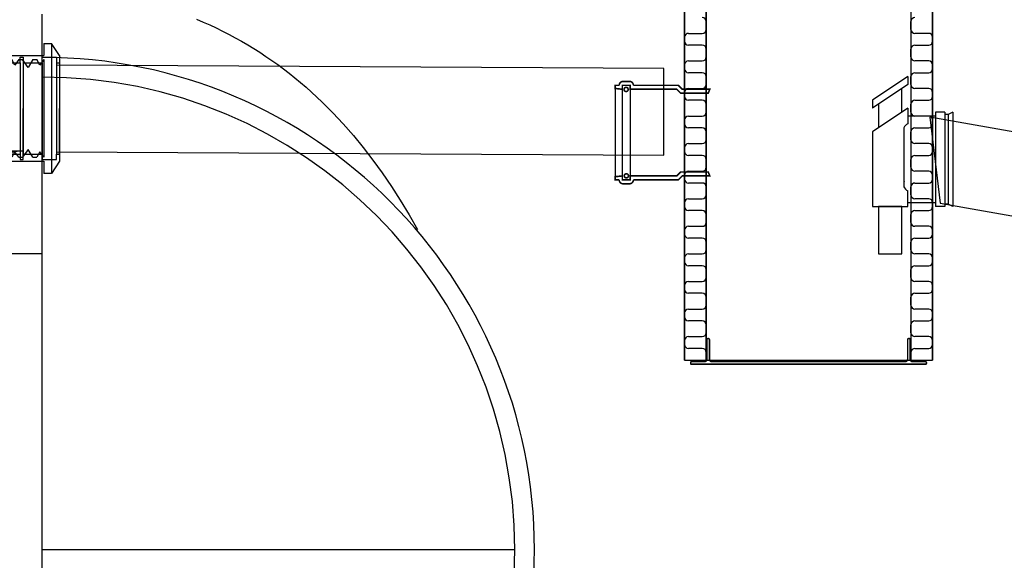
# Model space of a CAD drawing. Extents: x -7465 to 142426, y -394094 to 72987.
# Drawn here: x 69598 to 70848, y -248382 to -247695 of the extents above; entities that cross this region are included whole.
import ezdxf

# ---------------------------------------------------------------- set-up
doc = ezdxf.new("R2010")
doc.units = 0
doc.header["$LTSCALE"] = 100
doc.layers.get('0').update_dxf_attribs({"color": 250, "linetype": 'CONTINUOUS'})
for name, color, linetype in [('2D', 7, 'CONTINUOUS'), ('2D_-_TANGENT', 7, 'CONTINUOUS'), ('BOOLEAN', 7, 'CONTINUOUS'), ('FORSHEDA', 7, 'CONTINUOUS'), ('tripla', 7, 'CONTINUOUS'), ('v0n100', 7, 'CONTINUOUS'), ('VIRTAUSSÄÄDIN', 8, 'CONTINUOUS')]:
    doc.layers.add(name, color=color, linetype=linetype)

# ---------------------------------------------------------------- blocks, each defined once
blk = doc.blocks.new('virtaussäädin')
at = {"layer": 'VIRTAUSSÄÄDIN'}
for points in [[(-51, 105), (-96, 75)], [(-51, 105), (-51, 95)], [(-51, 95), (-96, 65)], [(-58.5, 60), (-58.5, 90)], [(-96, 75), (-96, 65)], [(-51, 65), (-96, 35)], [(-88.5, 70), (-88.5, 40)], [(-51, 65), (-51, 45)], [(-51, 55), (-16, 55)], [(-16, 60), (-16, -60)], [(-4, 60), (-16, 60)], [(-4, 60), (-4, -60)], [(6, 60), (0, 57), (-4, 57)], [(0, 57), (0, -57)], [(6, 60), (6, -60)], [(-56, 39.8), (-56, -34.8)], [(-96, 35), (-96, -60)], [(-51, -60), (-51, -40)], [(-96, -60), (-51, -60)], [(-51, -55), (-16, -55)], [(-4, -60), (-16, -60)], [(6, -60), (0, -57), (-4, -57)]]:
    blk.add_lwpolyline(points, dxfattribs=at)
blk.add_lwpolyline([(-88.5, -120), (-58.5, -120), (-58.5, -60), (-88.5, -60)], close=True, dxfattribs=at)
for centre, start, end in [((-47.7, 36.8), 111.954, 160.3905), ((-47.7, -31.8), 156.7239, 160.3905), ((-47.7, -31.8), 199.6095, 248.046)]:
    blk.add_arc(centre, 8.8, start, end, dxfattribs=at)
blk = doc.blocks.new('jakokaivo315')
for p, q in [((-334.6, -255.1), (-334.6, 944.9)), ((-307.1, 944.9), (-307.1, -255.1)), ((-47.1, 944.9), (-47.1, -255.1)), ((-47.1, 944.9), (-47.1, -255.1)), ((-47.1, 944.9), (-47.1, -255.1)), ((-19.6, -255.1), (-19.6, 944.9)), ((-19.6, -255.1), (-19.6, 944.9)), ((-19.6, -255.1), (-19.6, 944.9)), ((-307.1, 164.9), (-307.1, 174.9)), ((-307.1, 164.9), (-307.1, 174.9)), ((-47.1, 164.9), (-47.1, 174.9)), ((-47.1, 164.9), (-47.1, 174.9)), ((-334.6, 149.9), (-334.6, 154.9)), ((-334.6, 149.9), (-334.6, 154.9)), ((-329.6, 159.9), (-312.1, 159.9)), ((-329.6, 159.9), (-312.1, 159.9)), ((-24.6, 159.9), (-42.1, 159.9)), ((-24.6, 159.9), (-42.1, 159.9)), ((-19.6, 149.9), (-19.6, 154.9)), ((-19.6, 149.9), (-19.6, 154.9)), ((-312.1, 144.9), (-329.6, 144.9)), ((-312.1, 144.9), (-329.6, 144.9)), ((-307.1, 129.9), (-307.1, 139.9)), ((-307.1, 129.9), (-307.1, 139.9)), ((-47.1, 129.9), (-47.1, 139.9)), ((-47.1, 129.9), (-47.1, 139.9)), ((-42.1, 144.9), (-24.6, 144.9)), ((-42.1, 144.9), (-24.6, 144.9)), ((-334.6, 114.9), (-334.6, 119.9)), ((-334.6, 114.9), (-334.6, 119.9)), ((-329.6, 124.9), (-312.1, 124.9)), ((-329.6, 124.9), (-312.1, 124.9)), ((-24.6, 124.9), (-42.1, 124.9)), ((-24.6, 124.9), (-42.1, 124.9)), ((-19.6, 114.9), (-19.6, 119.9)), ((-19.6, 114.9), (-19.6, 119.9)), ((-312.1, 109.9), (-329.6, 109.9)), ((-312.1, 109.9), (-329.6, 109.9)), ((-307.1, 94.9), (-307.1, 104.9)), ((-307.1, 94.9), (-307.1, 104.9)), ((-47.1, 94.9), (-47.1, 104.9)), ((-47.1, 94.9), (-47.1, 104.9)), ((-42.1, 109.9), (-24.6, 109.9)), ((-42.1, 109.9), (-24.6, 109.9)), ((-422.5, 88.9), (-422.5, -21.1)), ((-422.5, 88.9), (-422.5, -21.1)), ((-413.5, -21.1), (-413.5, 88.9)), ((-413.5, -21.1), (-413.5, 88.9)), ((-403.5, 88.9), (-403.5, -21.1)), ((-403.5, 88.9), (-403.5, -21.1)), ((-329.6, 89.9), (-312.1, 89.9)), ((-329.6, 89.9), (-312.1, 89.9)), ((-24.6, 89.9), (-42.1, 89.9)), ((-24.6, 89.9), (-42.1, 89.9)), ((-334.6, 79.9), (-334.6, 84.9)), ((-334.6, 79.9), (-334.6, 84.9)), ((-19.6, 79.9), (-19.6, 84.9)), ((-19.6, 79.9), (-19.6, 84.9)), ((-312.1, 74.9), (-329.6, 74.9)), ((-312.1, 74.9), (-329.6, 74.9)), ((-307.1, 59.9), (-307.1, 69.9)), ((-307.1, 59.9), (-307.1, 69.9)), ((-47.1, 59.9), (-47.1, 69.9)), ((-47.1, 59.9), (-47.1, 69.9)), ((-42.1, 74.9), (-24.6, 74.9)), ((-42.1, 74.9), (-24.6, 74.9)), ((-329.6, 54.9), (-312.1, 54.9)), ((-329.6, 54.9), (-312.1, 54.9)), ((-24.6, 54.9), (-42.1, 54.9)), ((-24.6, 54.9), (-42.1, 54.9)), ((-334.6, 44.9), (-334.6, 49.9)), ((-334.6, 44.9), (-334.6, 49.9)), ((-312.1, 39.9), (-329.6, 39.9)), ((-312.1, 39.9), (-329.6, 39.9)), ((-42.1, 39.9), (-24.6, 39.9)), ((-42.1, 39.9), (-24.6, 39.9)), ((-19.6, 44.9), (-19.6, 49.9)), ((-19.6, 44.9), (-19.6, 49.9)), ((-307.1, 24.9), (-307.1, 34.9)), ((-307.1, 24.9), (-307.1, 34.9)), ((-47.1, 24.9), (-47.1, 34.9)), ((-47.1, 24.9), (-47.1, 34.9)), ((-334.6, 9.9), (-334.6, 14.9)), ((-334.6, 9.9), (-334.6, 14.9)), ((-329.6, 19.9), (-312.1, 19.9)), ((-329.6, 19.9), (-312.1, 19.9)), ((-24.6, 19.9), (-42.1, 19.9)), ((-24.6, 19.9), (-42.1, 19.9)), ((-19.6, 9.9), (-19.6, 14.9)), ((-19.6, 9.9), (-19.6, 14.9)), ((-312.1, 4.9), (-329.6, 4.9)), ((-312.1, 4.9), (-329.6, 4.9)), ((-42.1, 4.9), (-24.6, 4.9)), ((-42.1, 4.9), (-24.6, 4.9)), ((-307.1, -10.1), (-307.1, -0.1)), ((-307.1, -10.1), (-307.1, -0.1)), ((-47.1, -10.1), (-47.1, -0.1)), ((-47.1, -10.1), (-47.1, -0.1)), ((-334.6, -25.1), (-334.6, -20.1)), ((-334.6, -25.1), (-334.6, -20.1)), ((-329.6, -15.1), (-312.1, -15.1)), ((-329.6, -15.1), (-312.1, -15.1)), ((-24.6, -15.1), (-42.1, -15.1)), ((-24.6, -15.1), (-42.1, -15.1)), ((-19.6, -25.1), (-19.6, -20.1)), ((-19.6, -25.1), (-19.6, -20.1)), ((-312.1, -30.1), (-329.6, -30.1)), ((-312.1, -30.1), (-329.6, -30.1)), ((-307.1, -45.1), (-307.1, -35.1)), ((-307.1, -45.1), (-307.1, -35.1)), ((-47.1, -45.1), (-47.1, -35.1)), ((-47.1, -45.1), (-47.1, -35.1)), ((-42.1, -30.1), (-24.6, -30.1)), ((-42.1, -30.1), (-24.6, -30.1)), ((-334.6, -60.1), (-334.6, -55.1)), ((-334.6, -60.1), (-334.6, -55.1)), ((-329.6, -50.1), (-312.1, -50.1)), ((-329.6, -50.1), (-312.1, -50.1)), ((-24.6, -50.1), (-42.1, -50.1)), ((-24.6, -50.1), (-42.1, -50.1)), ((-19.6, -60.1), (-19.6, -55.1)), ((-19.6, -60.1), (-19.6, -55.1)), ((-312.1, -65.1), (-329.6, -65.1)), ((-312.1, -65.1), (-329.6, -65.1)), ((-307.1, -80.1), (-307.1, -70.1)), ((-307.1, -80.1), (-307.1, -70.1)), ((-47.1, -80.1), (-47.1, -70.1)), ((-47.1, -80.1), (-47.1, -70.1)), ((-42.1, -65.1), (-24.6, -65.1)), ((-42.1, -65.1), (-24.6, -65.1)), ((-329.6, -85.1), (-312.1, -85.1)), ((-329.6, -85.1), (-312.1, -85.1)), ((-24.6, -85.1), (-42.1, -85.1)), ((-24.6, -85.1), (-42.1, -85.1)), ((-334.6, -95.1), (-334.6, -90.1)), ((-334.6, -95.1), (-334.6, -90.1)), ((-19.6, -95.1), (-19.6, -90.1)), ((-19.6, -95.1), (-19.6, -90.1)), ((-312.1, -100.1), (-329.6, -100.1)), ((-312.1, -100.1), (-329.6, -100.1)), ((-307.1, -115.1), (-307.1, -105.1)), ((-307.1, -115.1), (-307.1, -105.1)), ((-47.1, -115.1), (-47.1, -105.1)), ((-47.1, -115.1), (-47.1, -105.1)), ((-42.1, -100.1), (-24.6, -100.1)), ((-42.1, -100.1), (-24.6, -100.1)), ((-329.6, -120.1), (-312.1, -120.1)), ((-329.6, -120.1), (-312.1, -120.1)), ((-24.6, -120.1), (-42.1, -120.1)), ((-24.6, -120.1), (-42.1, -120.1)), ((-334.6, -130.1), (-334.6, -125.1)), ((-334.6, -130.1), (-334.6, -125.1)), ((-312.1, -135.1), (-329.6, -135.1)), ((-312.1, -135.1), (-329.6, -135.1)), ((-42.1, -135.1), (-24.6, -135.1)), ((-42.1, -135.1), (-24.6, -135.1)), ((-19.6, -130.1), (-19.6, -125.1)), ((-19.6, -130.1), (-19.6, -125.1)), ((-307.1, -150.1), (-307.1, -140.1)), ((-307.1, -150.1), (-307.1, -140.1)), ((-307.1, -150.1), (-307.1, -140.1)), ((-307.1, -150.1), (-307.1, -140.1)), ((-47.1, -150.1), (-47.1, -140.1)), ((-47.1, -150.1), (-47.1, -140.1)), ((-47.1, -150.1), (-47.1, -140.1)), ((-47.1, -150.1), (-47.1, -140.1)), ((-334.6, -165.1), (-334.6, -160.1)), ((-334.6, -165.1), (-334.6, -160.1)), ((-329.6, -155.1), (-312.1, -155.1)), ((-329.6, -155.1), (-312.1, -155.1)), ((-24.6, -155.1), (-42.1, -155.1)), ((-24.6, -155.1), (-42.1, -155.1)), ((-19.6, -165.1), (-19.6, -160.1)), ((-19.6, -165.1), (-19.6, -160.1)), ((-312.1, -170.1), (-329.6, -170.1)), ((-312.1, -170.1), (-329.6, -170.1)), ((-42.1, -170.1), (-24.6, -170.1)), ((-42.1, -170.1), (-24.6, -170.1)), ((-307.1, -185.1), (-307.1, -175.1)), ((-307.1, -185.1), (-307.1, -175.1)), ((-47.1, -185.1), (-47.1, -175.1)), ((-47.1, -185.1), (-47.1, -175.1)), ((-334.6, -200.1), (-334.6, -195.1)), ((-334.6, -200.1), (-334.6, -195.1)), ((-329.6, -190.1), (-312.1, -190.1)), ((-329.6, -190.1), (-312.1, -190.1)), ((-24.6, -190.1), (-42.1, -190.1)), ((-24.6, -190.1), (-42.1, -190.1)), ((-19.6, -200.1), (-19.6, -195.1)), ((-19.6, -200.1), (-19.6, -195.1)), ((-312.1, -205.1), (-329.6, -205.1)), ((-312.1, -205.1), (-329.6, -205.1)), ((-307.1, -220.1), (-307.1, -210.1)), ((-307.1, -220.1), (-307.1, -210.1)), ((-47.1, -220.1), (-47.1, -210.1)), ((-47.1, -220.1), (-47.1, -210.1)), ((-42.1, -205.1), (-24.6, -205.1)), ((-42.1, -205.1), (-24.6, -205.1)), ((-334.6, -235.1), (-334.6, -230.1)), ((-334.6, -235.1), (-334.6, -230.1)), ((-329.6, -225.1), (-312.1, -225.1)), ((-329.6, -225.1), (-312.1, -225.1)), ((-24.6, -225.1), (-42.1, -225.1)), ((-24.6, -225.1), (-42.1, -225.1)), ((-19.6, -235.1), (-19.6, -230.1)), ((-19.6, -235.1), (-19.6, -230.1)), ((-312.1, -240.1), (-329.6, -240.1)), ((-312.1, -240.1), (-329.6, -240.1)), ((-307.1, -255.1), (-307.1, -245.1)), ((-307.1, -255.1), (-307.1, -245.1)), ((-47.1, -255.1), (-47.1, -245.1)), ((-47.1, -255.1), (-47.1, -245.1)), ((-42.1, -240.1), (-24.6, -240.1)), ((-42.1, -240.1), (-24.6, -240.1)), ((-334.6, -255.1), (-19.6, -255.1))]:
    blk.add_line(p, q)
at = {"const_width": 2}
for points in [[(-334.6, -255.1), (-334.6, 944.9)], [(-307.1, 944.9), (-307.1, -255.1)], [(-47.1, 944.9), (-47.1, -255.1)], [(-19.6, -255.1), (-19.6, 944.9)]]:
    blk.add_lwpolyline(points, dxfattribs=at)
for points in [[(-304.5, 83.9), (-302.5, 88.9), (-337.5, 88.9), (-342.5, 93.9), (-399.5, 93.9), (-399.5, 93.9, 0.414214), (-404.5, 98.9), (-412.5, 98.9, 0.414214), (-417.5, 93.9), (-417.5, 93.9), (-422.5, 93.9), (-422.5, 89.9), (-413.5, 88.9), (-413.5, 93.9), (-403.5, 93.9), (-403.5, 88.9), (-344.5, 88.9), (-339.5, 83.9)], [(-411.4, 88.7, 1), (-406.1, 88.7, 1)], [(-411.4, 88.7, 1), (-406.1, 88.7, 1)], [(-304.5, -16.1), (-302.5, -21.1), (-337.5, -21.1), (-342.5, -26.1), (-399.5, -26.1), (-399.5, -26.1, -0.414214), (-404.5, -31.1), (-412.5, -31.1, -0.414214), (-417.5, -26.1), (-417.5, -26.1), (-422.5, -26.1), (-422.5, -22.1), (-413.5, -21.1), (-413.5, -26.1), (-403.5, -26.1), (-403.5, -21.1), (-344.5, -21.1), (-339.5, -16.1)], [(-304.5, -16.1), (-302.5, -21.1), (-337.5, -21.1), (-342.5, -26.1), (-399.5, -26.1), (-399.5, -26.1, -0.414214), (-404.5, -31.1), (-412.5, -31.1, -0.414214), (-417.5, -26.1), (-417.5, -26.1), (-422.5, -26.1), (-422.5, -22.1), (-413.5, -21.1), (-413.5, -26.1), (-403.5, -26.1), (-403.5, -21.1), (-344.5, -21.1), (-339.5, -16.1)], [(-411.1, -21, 1), (-405.8, -21, 1)], [(-411.1, -21, 1), (-405.8, -21, 1)], [(-326.8, -258.2), (-326.8, -258.9, 0.414214), (-325.5, -260.2), (-28.8, -260.2, 0.414214), (-27.5, -258.9), (-27.5, -258.2, 0.414214), (-28.8, -256.9), (-44.8, -256.9, -0.414214), (-48, -253.7), (-48, -228.9, 0.414214), (-49.3, -227.6), (-50, -227.6, 0.414214), (-51.3, -228.9), (-51.3, -253.7, -0.414214), (-54.6, -256.9), (-299.7, -256.9, -0.414214), (-303, -253.7), (-303, -228.9, 0.414214), (-304.3, -227.6), (-304.9, -227.6, 0.414214), (-306.2, -228.9), (-306.2, -253.7, -0.414214), (-309.5, -256.9), (-325.5, -256.9, 0.414214)]]:
    blk.add_lwpolyline(points, format="xyb", close=True, dxfattribs=at)
for centre, start, end in [((-312.1, 174.9), 0, 90), ((-312.1, 174.9), 0, 90), ((-42.1, 174.9), 90, 180), ((-42.1, 174.9), 90, 180), ((-312.1, 164.9), 270, 0), ((-312.1, 164.9), 270, 0), ((-42.1, 164.9), 180, 270), ((-42.1, 164.9), 180, 270), ((-329.6, 154.9), 90, 180), ((-329.6, 154.9), 90, 180), ((-24.6, 154.9), 0, 90), ((-24.6, 154.9), 0, 90), ((-329.6, 149.9), 180, 270), ((-329.6, 149.9), 180, 270), ((-312.1, 139.9), 0, 90), ((-312.1, 139.9), 0, 90), ((-42.1, 139.9), 90, 180), ((-42.1, 139.9), 90, 180), ((-24.6, 149.9), 270, 0), ((-24.6, 149.9), 270, 0), ((-312.1, 129.9), 270, 0), ((-312.1, 129.9), 270, 0), ((-42.1, 129.9), 180, 270), ((-42.1, 129.9), 180, 270), ((-329.6, 119.9), 90, 180), ((-329.6, 119.9), 90, 180), ((-329.6, 114.9), 180, 270), ((-329.6, 114.9), 180, 270), ((-24.6, 119.9), 0, 90), ((-24.6, 119.9), 0, 90), ((-24.6, 114.9), 270, 0), ((-24.6, 114.9), 270, 0), ((-312.1, 104.9), 0, 90), ((-312.1, 104.9), 0, 90), ((-42.1, 104.9), 90, 180), ((-42.1, 104.9), 90, 180), ((-329.6, 84.9), 90, 180), ((-329.6, 84.9), 90, 180), ((-312.1, 94.9), 270, 0), ((-312.1, 94.9), 270, 0), ((-42.1, 94.9), 180, 270), ((-42.1, 94.9), 180, 270), ((-24.6, 84.9), 0, 90), ((-24.6, 84.9), 0, 90), ((-329.6, 79.9), 180, 270), ((-329.6, 79.9), 180, 270), ((-24.6, 79.9), 270, 0), ((-24.6, 79.9), 270, 0), ((-312.1, 69.9), 0, 90), ((-312.1, 69.9), 0, 90), ((-42.1, 69.9), 90, 180), ((-42.1, 69.9), 90, 180), ((-329.6, 49.9), 90, 180), ((-329.6, 49.9), 90, 180), ((-312.1, 59.9), 270, 0), ((-312.1, 59.9), 270, 0), ((-42.1, 59.9), 180, 270), ((-42.1, 59.9), 180, 270), ((-24.6, 49.9), 0, 90), ((-24.6, 49.9), 0, 90), ((-329.6, 44.9), 180, 270), ((-329.6, 44.9), 180, 270), ((-312.1, 34.9), 0, 90), ((-312.1, 34.9), 0, 90), ((-42.1, 34.9), 90, 180), ((-42.1, 34.9), 90, 180), ((-24.6, 44.9), 270, 0), ((-24.6, 44.9), 270, 0), ((-329.6, 14.9), 90, 180), ((-329.6, 14.9), 90, 180), ((-312.1, 24.9), 270, 0), ((-312.1, 24.9), 270, 0), ((-42.1, 24.9), 180, 270), ((-42.1, 24.9), 180, 270), ((-24.6, 14.9), 0, 90), ((-24.6, 14.9), 0, 90), ((-329.6, 9.9), 180, 270), ((-329.6, 9.9), 180, 270), ((-312.1, -0.1), 0, 90), ((-312.1, -0.1), 0, 90), ((-42.1, -0.1), 90, 180), ((-42.1, -0.1), 90, 180), ((-24.6, 9.9), 270, 0), ((-24.6, 9.9), 270, 0), ((-312.1, -10.1), 270, 0), ((-312.1, -10.1), 270, 0), ((-42.1, -10.1), 180, 270), ((-42.1, -10.1), 180, 270), ((-329.6, -20.1), 90, 180), ((-329.6, -20.1), 90, 180), ((-24.6, -20.1), 0, 90), ((-24.6, -20.1), 0, 90), ((-329.6, -25.1), 180, 270), ((-329.6, -25.1), 180, 270), ((-312.1, -35.1), 0, 90), ((-312.1, -35.1), 0, 90), ((-42.1, -35.1), 90, 180), ((-42.1, -35.1), 90, 180), ((-24.6, -25.1), 270, 0), ((-24.6, -25.1), 270, 0), ((-312.1, -45.1), 270, 0), ((-312.1, -45.1), 270, 0), ((-42.1, -45.1), 180, 270), ((-42.1, -45.1), 180, 270), ((-329.6, -55.1), 90, 180), ((-329.6, -55.1), 90, 180), ((-329.6, -60.1), 180, 270), ((-329.6, -60.1), 180, 270), ((-24.6, -55.1), 0, 90), ((-24.6, -55.1), 0, 90), ((-24.6, -60.1), 270, 0), ((-24.6, -60.1), 270, 0), ((-312.1, -70.1), 0, 90), ((-312.1, -70.1), 0, 90), ((-42.1, -70.1), 90, 180), ((-42.1, -70.1), 90, 180), ((-329.6, -90.1), 90, 180), ((-329.6, -90.1), 90, 180), ((-312.1, -80.1), 270, 0), ((-312.1, -80.1), 270, 0), ((-42.1, -80.1), 180, 270), ((-42.1, -80.1), 180, 270), ((-24.6, -90.1), 0, 90), ((-24.6, -90.1), 0, 90), ((-329.6, -95.1), 180, 270), ((-329.6, -95.1), 180, 270), ((-24.6, -95.1), 270, 0), ((-24.6, -95.1), 270, 0), ((-312.1, -105.1), 0, 90), ((-312.1, -105.1), 0, 90), ((-42.1, -105.1), 90, 180), ((-42.1, -105.1), 90, 180), ((-329.6, -125.1), 90, 180), ((-329.6, -125.1), 90, 180), ((-312.1, -115.1), 270, 0), ((-312.1, -115.1), 270, 0), ((-42.1, -115.1), 180, 270), ((-42.1, -115.1), 180, 270), ((-24.6, -125.1), 0, 90), ((-24.6, -125.1), 0, 90), ((-329.6, -130.1), 180, 270), ((-329.6, -130.1), 180, 270), ((-312.1, -140.1), 0, 90), ((-312.1, -140.1), 0, 90), ((-42.1, -140.1), 90, 180), ((-42.1, -140.1), 90, 180), ((-24.6, -130.1), 270, 0), ((-24.6, -130.1), 270, 0), ((-329.6, -160.1), 90, 180), ((-329.6, -160.1), 90, 180), ((-312.1, -150.1), 270, 0), ((-312.1, -150.1), 270, 0), ((-42.1, -150.1), 180, 270), ((-42.1, -150.1), 180, 270), ((-24.6, -160.1), 0, 90), ((-24.6, -160.1), 0, 90), ((-329.6, -165.1), 180, 270), ((-329.6, -165.1), 180, 270), ((-312.1, -175.1), 0, 90), ((-312.1, -175.1), 0, 90), ((-42.1, -175.1), 90, 180), ((-42.1, -175.1), 90, 180), ((-24.6, -165.1), 270, 0), ((-24.6, -165.1), 270, 0), ((-312.1, -185.1), 270, 0), ((-312.1, -185.1), 270, 0), ((-42.1, -185.1), 180, 270), ((-42.1, -185.1), 180, 270), ((-329.6, -195.1), 90, 180), ((-329.6, -195.1), 90, 180), ((-24.6, -195.1), 0, 90), ((-24.6, -195.1), 0, 90), ((-329.6, -200.1), 180, 270), ((-329.6, -200.1), 180, 270), ((-312.1, -210.1), 0, 90), ((-312.1, -210.1), 0, 90), ((-42.1, -210.1), 90, 180), ((-42.1, -210.1), 90, 180), ((-24.6, -200.1), 270, 0), ((-24.6, -200.1), 270, 0), ((-312.1, -220.1), 270, 0), ((-312.1, -220.1), 270, 0), ((-42.1, -220.1), 180, 270), ((-42.1, -220.1), 180, 270), ((-329.6, -230.1), 90, 180), ((-329.6, -230.1), 90, 180), ((-329.6, -235.1), 180, 270), ((-329.6, -235.1), 180, 270), ((-24.6, -230.1), 0, 90), ((-24.6, -230.1), 0, 90), ((-24.6, -235.1), 270, 0), ((-24.6, -235.1), 270, 0), ((-312.1, -245.1), 0, 90), ((-312.1, -245.1), 0, 90), ((-42.1, -245.1), 90, 180), ((-42.1, -245.1), 90, 180)]:
    blk.add_arc(centre, 5, start, end)
at = {"layer": 'VIRTAUSSÄÄDIN'}
blk.add_blockref('virtaussäädin', (0, 0), dxfattribs=at)
blk = doc.blocks.new('f')
at = {"layer": 'FORSHEDA'}
for points in [[(-67, 0), (-82.5, -10)], [(-67, 0), (67, 0)], [(-67, 0), (67, 0)], [(67, 0), (82.5, -10)], [(-82.5, -10), (82.5, -10)], [(-82.5, -20), (-82.5, -10)], [(82.5, -10), (82.5, -20)], [(-82.5, -20), (-67, -20)], [(-67, -70), (-67, -20)], [(-62, -20), (62, -20)], [(-62, -20), (-55, -25), (-62, -28.9)], [(62, -20), (55, -25), (62, -28.9)], [(67, -20), (82.5, -20)], [(67, -70), (67, -20)], [(-62, -34), (-62, -28.9)], [(-62, -34), (-52, -40), (-62, -47.2)], [(62, -34), (52, -40), (62, -47.2)], [(62, -34), (62, -28.9)], [(-62, -51.6), (-62, -47.2)], [(62, -51.6), (62, -47.2)], [(-62, -51.6), (-55, -56.6), (-62, -60.5)], [(-62, -70), (-62, -60.5)], [(62, -51.6), (55, -56.6), (62, -60.5)], [(62, -70), (62, -60.5)], [(67, -70), (-67, -70)]]:
    blk.add_lwpolyline(points, dxfattribs=at)
blk = doc.blocks.new('90_45')
at = {"lineweight": 30}
for points in [[(-57, 54), (-57, 58), (-46, 58), (-46, 65), (-42, 65), (-42, 58), (-18, 58), (-18, 65), (0, 65), (0, 58), (4, 58), (4, 0)], [(-46, 58), (-46, -58)], [(-42, 58), (-42, -58)], [(-18, 58), (-18, -58)], [(0, 58), (0, -58)], [(-57, -54), (-57, -58), (-46, -58), (-46, -65), (-42, -65), (-42, -58), (-18, -58), (-18, -65), (0, -65), (0, -58), (4, -58), (4, 0)], [(-202.2, -164.2), (-92.2, -164.2)]]:
    blk.add_lwpolyline(points, dxfattribs=at)
for points in [[(-57, 54), (-77.2, 54, 0.081113), (-117, 47.5)], [(-174.8, 7.2, 0.170573), (-202.2, -71), (-202.2, -164.2)], [(-57, -54), (-42.2, -54, 0.414214), (-92.2, -104), (-92.2, -164.2)]]:
    blk.add_lwpolyline(points, format="xyb", dxfattribs=at)
at = {"lineweight": 30, "elevation": -1100}
blk.add_lwpolyline([(-42, -65), (-42, 0)], dxfattribs=at)
at = {"lineweight": 30}
blk.add_open_spline([(-174.8, 7.2), (-155.5, 10.1), (-127.7, 15.1), (-119.1, 39.2), (-117, 47.5)], degree=3, knots=[2.791081, 2.791081, 2.791081, 2.791081, 54.642145, 79.168155, 79.168155, 79.168155, 79.168155], dxfattribs=at)
blk = doc.blocks.new('3500Lsako_sivukuva')
at = {"layer": '2D'}
for p, q in [((-18, -184.6), (-18, 119.7)), ((-18, -184.6), (-78, -184.6)), ((-18, -935.7), (-18, -184.6))]:
    blk.add_line(p, q, dxfattribs=at)
at = {"layer": '2D', "extrusion": (0, 0, -1)}
blk.add_lwpolyline([(-178.1, 113.1), (-186.5, 109.6), (-194.8, 105.9), (-203, 102.1), (-211.1, 98.1), (-219.2, 94), (-227.2, 89.7), (-235.1, 85.3), (-242.9, 80.8), (-250.6, 76.1), (-258.4, 71.2), (-266, 66.1), (-273.6, 60.9), (-281, 55.6), (-288.4, 50.1), (-295.6, 44.6), (-302.8, 38.9), (-309.9, 33), (-317, 26.9), (-323.9, 20.7), (-337.6, 7.9), (-351.1, -5.6), (-364.2, -19.6), (-377.2, -34.4), (-389.6, -49.5), (-401.9, -65.5), (-413.7, -81.8), (-425.5, -99), (-436.7, -116.6), (-447.8, -134.9), (-458.4, -153.6)], dxfattribs=at)
at = {"layer": '2D'}
blk.add_arc((-18, -560.2), 625, 270, 90, dxfattribs=at)
at = {"layer": '2D_-_TANGENT'}
blk.add_line((582, -560.2), (-18, -560.2), dxfattribs=at)
at = {"layer": 'BOOLEAN'}
blk.add_arc((-18, -560.2), 600, 270, 90, dxfattribs=at)
at = {"lineweight": 30, "xscale": 0.9997611794969998, "yscale": 0.9997611794969998, "zscale": 0.9997611794914832}
blk.add_blockref('90_45', (0, 0), dxfattribs=at)
at = {"layer": 'FORSHEDA', "xscale": 0.9997611794969998, "yscale": 0.9997611794969998, "zscale": 0.9997611794914832, "rotation": 270}
blk.add_blockref('f', (4, 0), dxfattribs=at)

msp = doc.modelspace()

# ---------------------------------------------------------------- linework, layer by layer
at = {"layer": 'tripla'}
for points in [[(69644.4, -247863.1), (70415.7, -247867.5), (70415.7, -247757.5), (69644.4, -247753.1)], [(70766.3, -247928.6), (72352.7, -248208.8), (72339.7, -248099.5), (70753.3, -247819.4)]]:
    msp.add_lwpolyline(points, close=True, dxfattribs=at)

# ---------------------------------------------------------------- block references
at = {"layer": 'v0n100'}
for name, p in [('3500Lsako_sivukuva', (69644.4, -247808.1)), ('jakokaivo315', (70776.5, -247872.7))]:
    msp.add_blockref(name, p, dxfattribs=at)

doc.saveas('drawing.dxf')
